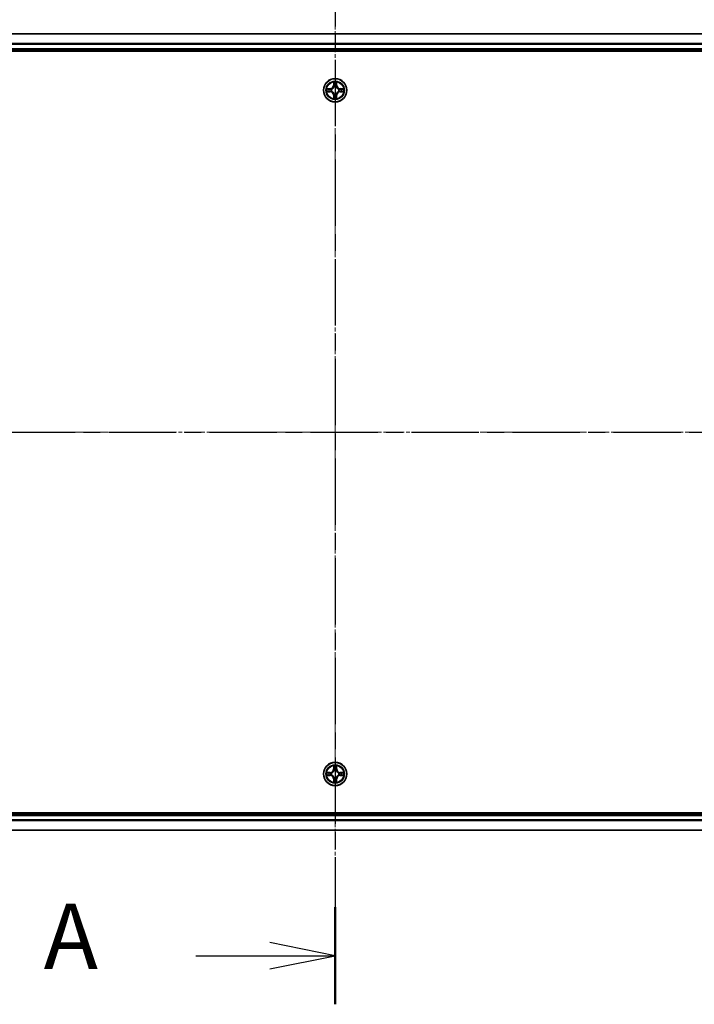
# Model space of a CAD drawing. Units: millimetres. Extents: x 0 to 8326, y 0 to 1826.
# Drawn here: x 1277 to 1445, y 940 to 1185 of the extents above; entities that cross this region are included whole.
import ezdxf

# ---------------------------------------------------------------- set-up
doc = ezdxf.new("R2010")
doc.units = ezdxf.units.MM
doc.header["$LTSCALE"] = 0.666667
doc.linetypes.add('CHAIN', pattern=[0.3543, 0.2362, -0.0295, 0.0591, -0.0295])
doc.layers.get('Defpoints').update_dxf_attribs({"lineweight": 25})
doc.layers.add('Centerline (ISO)', color=7, linetype='Continuous', lineweight=18, true_color=0x80ffff)
for name, color, linetype, lineweight in [('Dimension (ISO)', 7, 'Continuous', 18), ('Dimension (ISO) @ 1', 7, 'Continuous', 18), ('Section Line (ISO)', 7, 'CHAIN', 25), ('Visible (ISO)', 7, 'Continuous', 35), ('Visible Narrow (ISO)', 7, 'Continuous', 25)]:
    doc.layers.add(name, color=color, linetype=linetype, lineweight=lineweight)
doc.styles.add('Note Text (TK)', font='MS PGothic.ttf')
doc.dimstyles.new('Default - Method 1b (TK)', dxfattribs={"dimscale": 0.666667, "dimtxt": 2.5, "dimasz": 2.5, "dimexe": 1, "dimexo": 1.5, "dimgap": 1, "dimtad": 1, "dimtoh": 1, "dimrnd": 1e-08, "dimdsep": 46, "dimtxsty": 'Note Text (TK)', "dimcen": 0.09, "dimdle": 5, "dimclrd": 100, "dimclre": 100, "dimclrt": 7, "dimadec": 1, "dimazin": 1, "dimtfac": 1, "dimtmove": 0, "dimatfit": 3, "dimfxl": 0, "dimtolj": 1, "dimlwd": -1, "dimlwe": -1, "dimarcsym": 0})

# ---------------------------------------------------------------- blocks, each defined once
blk = doc.blocks.new('2dTransSection42')
at = {"layer": 'Section Line (ISO)', "linetype": 'CHAIN', "ltscale": 16.145319}
blk.add_line((181.466, 196.454), (181.466, 152.692), dxfattribs=at)
at = {"layer": 'Section Line (ISO)', "linetype": 'Continuous', "lineweight": 50}
blk.add_line((181.466, 156.412), (181.466, 152.692), dxfattribs=at)
at = {"layer": 'Section Line (ISO)', "linetype": 'Continuous'}
for p, q in [((181.466, 154.552), (178.966, 155.052)), ((176.131, 154.552), (178.966, 154.552)), ((178.966, 154.552), (181.466, 154.552)), ((178.966, 154.052), (181.466, 154.552))]:
    blk.add_line(p, q, dxfattribs=at)
at = {"layer": 'Section Line (ISO)', "insert": (170.311, 153.265), "char_height": 2.5, "attachment_point": 7, "style": 'Note Text (TK)'}
blk.add_mtext('A', dxfattribs=at)
blk = doc.blocks.new('2dTransSection43')
at = {"layer": 'Section Line (ISO)', "linetype": 'CHAIN', "ltscale": 16.360582}
blk.add_line((141.882, 174.58), (221.034, 174.58), dxfattribs=at)
blk = doc.blocks.new('*D25')
at = {"layer": 'Defpoints', "color": 0, "transparency": 16777216}
for p in [(1570.95, 1286.27), (1140.95, 1162.77), (1570.95, 1162.77)]:
    blk.add_point(p, dxfattribs=at)
at = {"layer": 'Dimension (ISO)', "color": 100, "transparency": 16777216}
for p, q in [((1140.95, 1172.52), (1140.95, 1292.77)), ((1570.95, 1172.52), (1570.95, 1292.77)), ((1157.2, 1286.27), (1554.7, 1286.27))]:
    blk.add_line(p, q, dxfattribs=at)
for points in [[(1157.2, 1288.98), (1157.2, 1283.56), (1140.95, 1286.27)], [(1554.7, 1288.98), (1554.7, 1283.56), (1570.95, 1286.27)]]:
    blk.add_solid(points, dxfattribs=at)
at = {"layer": 'Dimension (ISO)', "color": 7, "transparency": 16777216, "insert": (1313.15, 1300.89), "char_height": 16.25, "attachment_point": 4, "style": 'Note Text (TK)'}
blk.add_mtext('\\A1;430±0.8', dxfattribs=at)

msp = doc.modelspace()

# ---------------------------------------------------------------- linework, layer by layer
at = {"layer": 'Centerline (ISO)', "linetype": 'CHAIN', "ltscale": 23.990969}
for p, q in [((1355.9451, 1198.017), (1355.9451, 967.517)), ((1125.6951, 1082.767), (1586.1951, 1082.767))]:
    msp.add_line(p, q, dxfattribs=at)
at = {"layer": 'Visible (ISO)'}
for p, q in [((1545.9451, 1181.767), (1165.9451, 1181.767)), ((1545.9451, 1177.767), (1165.9451, 1177.767)), ((1160.9451, 1177.467), (1550.9451, 1177.467)), ((1550.9451, 988.067), (1160.9451, 988.067)), ((1165.9451, 987.767), (1545.9451, 987.767)), ((1165.9451, 983.767), (1545.9451, 983.767))]:
    msp.add_line(p, q, dxfattribs=at)
for centre in [(1355.9451, 1167.767), (1355.9451, 997.767)]:
    msp.add_circle(centre, 2.9, dxfattribs=at)
for centre, start, end in [((1355.9451, 1167.767), 169.186733, 169.187283), ((1355.9451, 1167.767), 167.061604, 167.063405), ((1355.9451, 1167.767), 102.936595, 102.938396), ((1355.9451, 1167.767), 100.812717, 100.813267), ((1355.9451, 1167.767), 79.186733, 79.187283), ((1355.9451, 1167.767), 77.061604, 77.063405), ((1355.9451, 1167.767), 12.936595, 12.938396), ((1355.9451, 1167.767), 10.812717, 10.813267), ((1355.9451, 1167.767), 190.812717, 190.813267), ((1355.9451, 1167.767), 192.936595, 192.938396), ((1355.9451, 1167.767), 257.061604, 257.063405), ((1355.9451, 1167.767), 259.186733, 259.187283), ((1355.9451, 1167.767), 280.812717, 280.813267), ((1355.9451, 1167.767), 282.936595, 282.938396), ((1355.9451, 1167.767), 347.061604, 347.063405), ((1355.9451, 1167.767), 349.186733, 349.187283), ((1355.9451, 997.767), 102.936595, 102.938396), ((1355.9451, 997.767), 100.812717, 100.813267), ((1355.9451, 997.767), 79.186733, 79.187283), ((1355.9451, 997.767), 77.061604, 77.063405), ((1355.9451, 997.767), 169.186733, 169.187283), ((1355.9451, 997.767), 190.812717, 190.813267), ((1355.9451, 997.767), 167.061604, 167.063405), ((1355.9451, 997.767), 192.936595, 192.938396), ((1355.9451, 997.767), 257.061604, 257.063405), ((1355.9451, 997.767), 259.186733, 259.187283), ((1355.9451, 997.767), 280.812717, 280.813267), ((1355.9451, 997.767), 282.936595, 282.938396), ((1355.9451, 997.767), 12.936595, 12.938396), ((1355.9451, 997.767), 347.061604, 347.063405), ((1355.9451, 997.767), 10.812717, 10.813267), ((1355.9451, 997.767), 349.186733, 349.187283)]:
    msp.add_arc(centre, 1.2295, start, end, dxfattribs=at)
for points, knots in [([(1353.9276, 1168.1564), (1353.9268, 1168.1565), (1353.9261, 1168.1567), (1353.9244, 1168.1571), (1353.9234, 1168.1573), (1353.9224, 1168.1575)], [-0.000230599076, -0.000230599076, -0.000230599076, -0.000230599076, 0, 0, 0.000338329447, 0.000338329447, 0.000338329447, 0.000338329447]), ([(1353.9224, 1168.1575), (1353.9233, 1168.1571), (1353.9242, 1168.1566), (1353.9258, 1168.1559), (1353.9265, 1168.1556), (1353.9272, 1168.1553)], [-0.000338329447, -0.000338329447, -0.000338329447, -0.000338329447, 0, 0, 0.000241517914, 0.000241517914, 0.000241517914, 0.000241517914]), ([(1355.6445, 1169.5258), (1355.6425, 1169.6071), (1355.5965, 1169.6983), (1355.5555, 1169.7879), (1355.5551, 1169.7888), (1355.5546, 1169.7898)], [0, 0, 0, 0, 0.0320559737, 0.0320559737, 0.0323943032, 0.0323943032, 0.0323943032, 0.0323943032]), ([(1355.5546, 1169.7898), (1355.5549, 1169.7887), (1355.5551, 1169.7877), (1355.5572, 1169.7773), (1355.5592, 1169.7679), (1355.5612, 1169.7585)], [-0.03239430317, -0.03239430317, -0.03239430317, -0.03239430317, -0.03205597372, -0.03205597372, -0.02897275834, -0.02897275834, -0.02897275834, -0.02897275834]), ([(1356.3355, 1169.7898), (1356.3351, 1169.7888), (1356.3347, 1169.7879), (1356.3339, 1169.7863), (1356.3336, 1169.7856), (1356.3333, 1169.785)], [-0.000338329447, -0.000338329447, -0.000338329447, -0.000338329447, 0, 0, 0.000241517914, 0.000241517914, 0.000241517914, 0.000241517914]), ([(1356.3344, 1169.7846), (1356.3346, 1169.7853), (1356.3347, 1169.786), (1356.3351, 1169.7877), (1356.3353, 1169.7887), (1356.3355, 1169.7898)], [-0.000230599076, -0.000230599076, -0.000230599076, -0.000230599076, 0, 0, 0.000338329447, 0.000338329447, 0.000338329447, 0.000338329447]), ([(1357.7038, 1168.0676), (1357.7852, 1168.0696), (1357.8763, 1168.1156), (1357.9659, 1168.1566), (1357.9669, 1168.1571), (1357.9678, 1168.1575)], [0, 0, 0, 0, 0.0320559737, 0.0320559737, 0.0323943032, 0.0323943032, 0.0323943032, 0.0323943032]), ([(1357.9678, 1168.1575), (1357.9668, 1168.1573), (1357.9657, 1168.1571), (1357.9553, 1168.1549), (1357.9459, 1168.1529), (1357.9365, 1168.1509)], [-0.03239430317, -0.03239430317, -0.03239430317, -0.03239430317, -0.03205597372, -0.03205597372, -0.02897275834, -0.02897275834, -0.02897275834, -0.02897275834]), ([(1354.1864, 1167.4665), (1354.105, 1167.4645), (1354.0138, 1167.4185), (1353.9242, 1167.3775), (1353.9233, 1167.377), (1353.9224, 1167.3766)], [0, 0, 0, 0, 0.0320559737, 0.0320559737, 0.0323943032, 0.0323943032, 0.0323943032, 0.0323943032]), ([(1353.9224, 1167.3766), (1353.9234, 1167.3768), (1353.9244, 1167.377), (1353.9348, 1167.3792), (1353.9442, 1167.3812), (1353.9537, 1167.3832)], [-0.03239430317, -0.03239430317, -0.03239430317, -0.03239430317, -0.03205597372, -0.03205597372, -0.02897275834, -0.02897275834, -0.02897275834, -0.02897275834]), ([(1355.5557, 1165.7495), (1355.5556, 1165.7488), (1355.5554, 1165.7481), (1355.5551, 1165.7464), (1355.5549, 1165.7453), (1355.5546, 1165.7443)], [-0.000230599076, -0.000230599076, -0.000230599076, -0.000230599076, 0, 0, 0.000338329447, 0.000338329447, 0.000338329447, 0.000338329447]), ([(1355.5546, 1165.7443), (1355.5551, 1165.7453), (1355.5555, 1165.7462), (1355.5562, 1165.7478), (1355.5565, 1165.7485), (1355.5568, 1165.7491)], [-0.000338329447, -0.000338329447, -0.000338329447, -0.000338329447, 0, 0, 0.000241517914, 0.000241517914, 0.000241517914, 0.000241517914]), ([(1356.2456, 1166.0083), (1356.2477, 1165.927), (1356.2936, 1165.8358), (1356.3347, 1165.7462), (1356.3351, 1165.7453), (1356.3355, 1165.7443)], [0, 0, 0, 0, 0.0320559737, 0.0320559737, 0.0323943032, 0.0323943032, 0.0323943032, 0.0323943032]), ([(1356.3355, 1165.7443), (1356.3353, 1165.7453), (1356.3351, 1165.7464), (1356.3329, 1165.7568), (1356.3309, 1165.7662), (1356.329, 1165.7756)], [-0.03239430317, -0.03239430317, -0.03239430317, -0.03239430317, -0.03205597372, -0.03205597372, -0.02897275834, -0.02897275834, -0.02897275834, -0.02897275834]), ([(1357.9626, 1167.3777), (1357.9633, 1167.3775), (1357.964, 1167.3774), (1357.9657, 1167.377), (1357.9668, 1167.3768), (1357.9678, 1167.3766)], [-0.000230599076, -0.000230599076, -0.000230599076, -0.000230599076, 0, 0, 0.000338329447, 0.000338329447, 0.000338329447, 0.000338329447]), ([(1357.9678, 1167.3766), (1357.9669, 1167.377), (1357.9659, 1167.3775), (1357.9643, 1167.3782), (1357.9637, 1167.3785), (1357.963, 1167.3788)], [-0.000338329447, -0.000338329447, -0.000338329447, -0.000338329447, 0, 0, 0.000241517914, 0.000241517914, 0.000241517914, 0.000241517914]), ([(1355.6445, 999.5258), (1355.6425, 999.6071), (1355.5965, 999.6983), (1355.5555, 999.7879), (1355.5551, 999.7888), (1355.5546, 999.7898)], [0, 0, 0, 0, 0.0320559737, 0.0320559737, 0.0323943032, 0.0323943032, 0.0323943032, 0.0323943032]), ([(1355.5546, 999.7898), (1355.5549, 999.7887), (1355.5551, 999.7877), (1355.5572, 999.7773), (1355.5592, 999.7679), (1355.5612, 999.7585)], [-0.03239430317, -0.03239430317, -0.03239430317, -0.03239430317, -0.03205597372, -0.03205597372, -0.02897275834, -0.02897275834, -0.02897275834, -0.02897275834]), ([(1356.3355, 999.7898), (1356.3351, 999.7888), (1356.3347, 999.7879), (1356.3339, 999.7863), (1356.3336, 999.7856), (1356.3333, 999.785)], [-0.000338329447, -0.000338329447, -0.000338329447, -0.000338329447, 0, 0, 0.000241517914, 0.000241517914, 0.000241517914, 0.000241517914]), ([(1356.3344, 999.7846), (1356.3346, 999.7853), (1356.3347, 999.786), (1356.3351, 999.7877), (1356.3353, 999.7887), (1356.3355, 999.7898)], [-0.000230599076, -0.000230599076, -0.000230599076, -0.000230599076, 0, 0, 0.000338329447, 0.000338329447, 0.000338329447, 0.000338329447]), ([(1353.9276, 998.1564), (1353.9268, 998.1565), (1353.9261, 998.1567), (1353.9244, 998.1571), (1353.9234, 998.1573), (1353.9224, 998.1575)], [-0.000230599076, -0.000230599076, -0.000230599076, -0.000230599076, 0, 0, 0.000338329447, 0.000338329447, 0.000338329447, 0.000338329447]), ([(1353.9224, 998.1575), (1353.9233, 998.1571), (1353.9242, 998.1566), (1353.9258, 998.1559), (1353.9265, 998.1556), (1353.9272, 998.1553)], [-0.000338329447, -0.000338329447, -0.000338329447, -0.000338329447, 0, 0, 0.000241517914, 0.000241517914, 0.000241517914, 0.000241517914]), ([(1354.1864, 997.4665), (1354.105, 997.4645), (1354.0138, 997.4185), (1353.9242, 997.3775), (1353.9233, 997.377), (1353.9224, 997.3766)], [0, 0, 0, 0, 0.0320559737, 0.0320559737, 0.0323943032, 0.0323943032, 0.0323943032, 0.0323943032]), ([(1353.9224, 997.3766), (1353.9234, 997.3768), (1353.9244, 997.377), (1353.9348, 997.3792), (1353.9442, 997.3812), (1353.9537, 997.3832)], [-0.03239430317, -0.03239430317, -0.03239430317, -0.03239430317, -0.03205597372, -0.03205597372, -0.02897275834, -0.02897275834, -0.02897275834, -0.02897275834]), ([(1357.7038, 998.0676), (1357.7852, 998.0696), (1357.8763, 998.1156), (1357.9659, 998.1566), (1357.9669, 998.1571), (1357.9678, 998.1575)], [0, 0, 0, 0, 0.0320559737, 0.0320559737, 0.0323943032, 0.0323943032, 0.0323943032, 0.0323943032]), ([(1357.9678, 998.1575), (1357.9668, 998.1573), (1357.9657, 998.1571), (1357.9553, 998.1549), (1357.9459, 998.1529), (1357.9365, 998.1509)], [-0.03239430317, -0.03239430317, -0.03239430317, -0.03239430317, -0.03205597372, -0.03205597372, -0.02897275834, -0.02897275834, -0.02897275834, -0.02897275834]), ([(1357.9626, 997.3777), (1357.9633, 997.3775), (1357.964, 997.3774), (1357.9657, 997.377), (1357.9668, 997.3768), (1357.9678, 997.3766)], [-0.000230599076, -0.000230599076, -0.000230599076, -0.000230599076, 0, 0, 0.000338329447, 0.000338329447, 0.000338329447, 0.000338329447]), ([(1357.9678, 997.3766), (1357.9669, 997.377), (1357.9659, 997.3775), (1357.9643, 997.3782), (1357.9637, 997.3785), (1357.963, 997.3788)], [-0.000338329447, -0.000338329447, -0.000338329447, -0.000338329447, 0, 0, 0.000241517914, 0.000241517914, 0.000241517914, 0.000241517914]), ([(1355.5557, 995.7495), (1355.5556, 995.7488), (1355.5554, 995.7481), (1355.5551, 995.7464), (1355.5549, 995.7453), (1355.5546, 995.7443)], [-0.000230599076, -0.000230599076, -0.000230599076, -0.000230599076, 0, 0, 0.000338329447, 0.000338329447, 0.000338329447, 0.000338329447]), ([(1355.5546, 995.7443), (1355.5551, 995.7453), (1355.5555, 995.7462), (1355.5562, 995.7478), (1355.5565, 995.7485), (1355.5568, 995.7491)], [-0.000338329447, -0.000338329447, -0.000338329447, -0.000338329447, 0, 0, 0.000241517914, 0.000241517914, 0.000241517914, 0.000241517914]), ([(1356.2456, 996.0083), (1356.2477, 995.927), (1356.2936, 995.8358), (1356.3347, 995.7462), (1356.3351, 995.7453), (1356.3355, 995.7443)], [0, 0, 0, 0, 0.0320559737, 0.0320559737, 0.0323943032, 0.0323943032, 0.0323943032, 0.0323943032]), ([(1356.3355, 995.7443), (1356.3353, 995.7453), (1356.3351, 995.7464), (1356.3329, 995.7568), (1356.3309, 995.7662), (1356.329, 995.7756)], [-0.03239430317, -0.03239430317, -0.03239430317, -0.03239430317, -0.03205597372, -0.03205597372, -0.02897275834, -0.02897275834, -0.02897275834, -0.02897275834])]:
    msp.add_open_spline(points, degree=3, knots=knots, dxfattribs=at)
for points in [[(1355.5612, 1169.7585), (1355.5798, 1169.6699), (1355.5985, 1169.5801), (1355.5994, 1169.4994)], [(1357.9365, 1168.1509), (1357.8479, 1168.1323), (1357.7581, 1168.1136), (1357.6775, 1168.1127)], [(1353.9537, 1167.3832), (1354.0422, 1167.4018), (1354.132, 1167.4204), (1354.2127, 1167.4213)], [(1356.329, 1165.7756), (1356.3104, 1165.8642), (1356.2917, 1165.954), (1356.2908, 1166.0347)], [(1355.5612, 999.7585), (1355.5798, 999.6699), (1355.5985, 999.5801), (1355.5994, 999.4994)], [(1353.9537, 997.3832), (1354.0422, 997.4018), (1354.132, 997.4204), (1354.2127, 997.4213)], [(1357.9365, 998.1509), (1357.8479, 998.1323), (1357.7581, 998.1136), (1357.6775, 998.1127)], [(1356.329, 995.7756), (1356.3104, 995.8642), (1356.2917, 995.954), (1356.2908, 996.0347)]]:
    msp.add_open_spline(points, degree=3, dxfattribs=at)
at = {"layer": 'Visible Narrow (ISO)'}
for p, q in [((1545.9451, 1181.6975), (1165.9451, 1181.6975)), ((1545.9451, 1179.357), (1165.9451, 1179.357)), ((1545.9451, 1179.1265), (1165.9451, 1179.1265)), ((1545.9451, 1178.067), (1165.9451, 1178.067)), ((1354.7019, 1168.1711), (1353.9224, 1168.1575)), ((1354.2127, 1168.1127), (1354.7028, 1168.1213)), ((1354.704, 1168.0487), (1354.4021, 1168.0973)), ((1354.7028, 1168.1213), (1354.7019, 1168.1711)), ((1354.7028, 1168.1213), (1354.704, 1168.0487)), ((1355.0082, 1168.0136), (1355.0288, 1168.0081)), ((1355.5546, 1169.7898), (1355.541, 1169.0102)), ((1355.5908, 1169.0094), (1355.541, 1169.0102)), ((1355.5908, 1169.0094), (1355.5994, 1169.4994)), ((1355.5908, 1169.0094), (1355.6635, 1169.0081)), ((1355.6148, 1169.31), (1355.6635, 1169.0081)), ((1355.704, 1168.6833), (1355.6986, 1168.704)), ((1356.1916, 1168.704), (1356.1862, 1168.6833)), ((1356.2267, 1169.0081), (1356.2753, 1169.31)), ((1356.2993, 1169.0094), (1356.2267, 1169.0081)), ((1356.2908, 1169.4994), (1356.2993, 1169.0094)), ((1356.2993, 1169.0094), (1356.3491, 1169.0102)), ((1356.3491, 1169.0102), (1356.3355, 1169.7898)), ((1356.8614, 1168.0081), (1356.882, 1168.0136)), ((1357.1874, 1168.1213), (1357.1861, 1168.0487)), ((1357.488, 1168.0973), (1357.1861, 1168.0487)), ((1357.1874, 1168.1213), (1357.1883, 1168.1711)), ((1357.1874, 1168.1213), (1357.6775, 1168.1127)), ((1357.9678, 1168.1575), (1357.1883, 1168.1711)), ((1353.9224, 1167.3766), (1354.7019, 1167.363)), ((1354.7028, 1167.4128), (1354.2127, 1167.4213)), ((1354.4021, 1167.4368), (1354.704, 1167.4854)), ((1354.7028, 1167.4128), (1354.7019, 1167.363)), ((1354.7028, 1167.4128), (1354.704, 1167.4854)), ((1355.0288, 1167.5259), (1355.0082, 1167.5205)), ((1355.5908, 1166.5247), (1355.541, 1166.5238)), ((1355.541, 1166.5238), (1355.5546, 1165.7443)), ((1355.5908, 1166.5247), (1355.6635, 1166.526)), ((1355.5994, 1166.0347), (1355.5908, 1166.5247)), ((1355.6635, 1166.526), (1355.6148, 1166.2241)), ((1355.6986, 1166.8301), (1355.704, 1166.8507)), ((1356.1862, 1166.8507), (1356.1916, 1166.8301)), ((1356.2753, 1166.2241), (1356.2267, 1166.526)), ((1356.2993, 1166.5247), (1356.2267, 1166.526)), ((1356.2993, 1166.5247), (1356.2908, 1166.0347)), ((1356.2993, 1166.5247), (1356.3491, 1166.5238)), ((1356.3355, 1165.7443), (1356.3491, 1166.5238)), ((1356.882, 1167.5205), (1356.8614, 1167.5259)), ((1357.1861, 1167.4854), (1357.488, 1167.4368)), ((1357.1874, 1167.4128), (1357.1861, 1167.4854)), ((1357.6775, 1167.4213), (1357.1874, 1167.4128)), ((1357.1874, 1167.4128), (1357.1883, 1167.363)), ((1357.1883, 1167.363), (1357.9678, 1167.3766)), ((1355.5546, 999.7898), (1355.541, 999.0102)), ((1355.5908, 999.0094), (1355.541, 999.0102)), ((1355.5908, 999.0094), (1355.5994, 999.4994)), ((1355.5908, 999.0094), (1355.6635, 999.0081)), ((1355.6148, 999.31), (1355.6635, 999.0081)), ((1356.2267, 999.0081), (1356.2753, 999.31)), ((1356.2993, 999.0094), (1356.2267, 999.0081)), ((1356.2908, 999.4994), (1356.2993, 999.0094)), ((1356.2993, 999.0094), (1356.3491, 999.0102)), ((1356.3491, 999.0102), (1356.3355, 999.7898)), ((1354.7019, 998.1711), (1353.9224, 998.1575)), ((1353.9224, 997.3766), (1354.7019, 997.363)), ((1354.2127, 998.1127), (1354.7028, 998.1213)), ((1354.7028, 997.4128), (1354.2127, 997.4213)), ((1354.704, 998.0487), (1354.4021, 998.0973)), ((1354.4021, 997.4368), (1354.704, 997.4854)), ((1354.7028, 998.1213), (1354.7019, 998.1711)), ((1354.7028, 997.4128), (1354.7019, 997.363)), ((1354.7028, 998.1213), (1354.704, 998.0487)), ((1354.7028, 997.4128), (1354.704, 997.4854)), ((1355.0082, 998.0136), (1355.0288, 998.0081)), ((1355.0288, 997.5259), (1355.0082, 997.5205)), ((1355.5908, 996.5247), (1355.541, 996.5238)), ((1355.541, 996.5238), (1355.5546, 995.7443)), ((1355.5908, 996.5247), (1355.6635, 996.526)), ((1355.5994, 996.0347), (1355.5908, 996.5247)), ((1355.6635, 996.526), (1355.6148, 996.2241)), ((1355.704, 998.6833), (1355.6986, 998.704)), ((1355.6986, 996.8301), (1355.704, 996.8507)), ((1356.1916, 998.704), (1356.1862, 998.6833)), ((1356.1862, 996.8507), (1356.1916, 996.8301)), ((1356.2753, 996.2241), (1356.2267, 996.526)), ((1356.2993, 996.5247), (1356.2267, 996.526)), ((1356.2993, 996.5247), (1356.2908, 996.0347)), ((1356.2993, 996.5247), (1356.3491, 996.5238)), ((1356.3355, 995.7443), (1356.3491, 996.5238)), ((1356.8614, 998.0081), (1356.882, 998.0136)), ((1356.882, 997.5205), (1356.8614, 997.5259)), ((1357.1874, 998.1213), (1357.1861, 998.0487)), ((1357.488, 998.0973), (1357.1861, 998.0487)), ((1357.1861, 997.4854), (1357.488, 997.4368)), ((1357.1874, 997.4128), (1357.1861, 997.4854)), ((1357.1874, 998.1213), (1357.1883, 998.1711)), ((1357.1874, 998.1213), (1357.6775, 998.1127)), ((1357.6775, 997.4213), (1357.1874, 997.4128)), ((1357.1874, 997.4128), (1357.1883, 997.363)), ((1357.9678, 998.1575), (1357.1883, 998.1711)), ((1357.1883, 997.363), (1357.9678, 997.3766)), ((1165.9451, 987.467), (1545.9451, 987.467)), ((1165.9451, 986.4076), (1545.9451, 986.4076)), ((1165.9451, 986.1771), (1545.9451, 986.1771)), ((1165.9451, 983.8366), (1545.9451, 983.8366))]:
    msp.add_line(p, q, dxfattribs=at)
for centre, radius in [((1355.9451, 1167.767), 2.8677), ((1355.9451, 1167.767), 2.3092), ((1355.9451, 1167.767), 2.1415), ((1355.9451, 997.767), 2.8677), ((1355.9451, 997.767), 2.3092), ((1355.9451, 997.767), 2.1415)]:
    msp.add_circle(centre, radius, dxfattribs=at)
for centre, radius, start, end in [((1355.9451, 1167.767), 2.0601, 169.074582, 190.925418), ((1355.9451, 1167.767), 1.6122, 169.692479, 190.307521), ((1354.687, 1169.0251), 0.8542, 271, 359), ((1354.687, 1169.0251), 0.904, 271, 359), ((1355.9451, 1167.767), 0.9688, 165.258044, 194.741956), ((1355.9451, 1167.767), 0.9475, 165.258044, 194.741956), ((1355.9451, 1167.767), 2.0601, 79.074582, 100.925418), ((1355.9451, 1167.767), 1.6122, 79.692479, 100.307521), ((1355.9451, 1167.767), 0.9688, 75.258044, 104.741956), ((1355.9451, 1167.767), 0.9475, 75.258044, 104.741956), ((1357.2032, 1169.0251), 0.904, 181, 269), ((1357.2032, 1169.0251), 0.8542, 181, 269), ((1355.9451, 1167.767), 0.9475, 345.258044, 14.741956), ((1355.9451, 1167.767), 0.9688, 345.258044, 14.741956), ((1355.9451, 1167.767), 1.6122, 349.692479, 10.307521), ((1355.9451, 1167.767), 2.0601, 349.074582, 10.925418), ((1354.687, 1166.5089), 0.8542, 1, 89), ((1354.687, 1166.5089), 0.904, 1, 89), ((1355.9451, 1167.767), 2.0601, 259.074582, 280.925418), ((1355.9451, 1167.767), 1.6122, 259.692479, 280.307521), ((1355.9451, 1167.767), 0.9688, 255.258044, 284.741956), ((1355.9451, 1167.767), 0.9475, 255.258044, 284.741956), ((1357.2032, 1166.5089), 0.904, 91, 179), ((1357.2032, 1166.5089), 0.8542, 91, 179), ((1354.687, 999.0251), 0.8542, 271, 359), ((1354.687, 999.0251), 0.904, 271, 359), ((1355.9451, 997.767), 2.0601, 79.074582, 100.925418), ((1355.9451, 997.767), 1.6122, 79.692479, 100.307521), ((1357.2032, 999.0251), 0.904, 181, 269), ((1357.2032, 999.0251), 0.8542, 181, 269), ((1355.9451, 997.767), 2.0601, 169.074582, 190.925418), ((1355.9451, 997.767), 1.6122, 169.692479, 190.307521), ((1354.687, 996.5089), 0.8542, 1, 89), ((1354.687, 996.5089), 0.904, 1, 89), ((1355.9451, 997.767), 0.9688, 165.258044, 194.741956), ((1355.9451, 997.767), 0.9475, 165.258044, 194.741956), ((1355.9451, 997.767), 0.9688, 75.258044, 104.741956), ((1355.9451, 997.767), 0.9688, 255.258044, 284.741956), ((1355.9451, 997.767), 0.9475, 75.258044, 104.741956), ((1355.9451, 997.767), 0.9475, 255.258044, 284.741956), ((1357.2032, 996.5089), 0.904, 91, 179), ((1357.2032, 996.5089), 0.8542, 91, 179), ((1355.9451, 997.767), 0.9475, 345.258044, 14.741956), ((1355.9451, 997.767), 0.9688, 345.258044, 14.741956), ((1355.9451, 997.767), 1.6122, 349.692479, 10.307521), ((1355.9451, 997.767), 2.0601, 349.074582, 10.925418), ((1355.9451, 997.767), 2.0601, 259.074582, 280.925418), ((1355.9451, 997.767), 1.6122, 259.692479, 280.307521)]:
    msp.add_arc(centre, radius, start, end, dxfattribs=at)
for centre, major_axis, ratio, start_param, end_param in [((1354.2136, 1168.0629), (0.002, 0.05), 0.54850665, 0.10442473, 1.4996069), ((1354.0122, 1168.0779), (0.4402, 0.0019), 0.08673359, 0.48228184, 1.09753772), ((1354.403, 1168.0475), (0.008, 0.0494), 0.89574018, 0.19731949, 1.55274262), ((1354.7049, 1167.9989), (0.008, 0.0494), 0.89572054, 0.1973017, 1.54834765), ((1355.0515, 1168.0022), (-0.0091, 0.0492), 0.87684641, 0.18229136, 1.17990219), ((1355.0515, 1168.0022), (-0.0149, 0.0477), 0.41070123, 0.09573579, 1.31868747), ((1355.6492, 1169.4986), (-0.05, -0.002), 0.54850665, 4.7835784, 6.17876057), ((1355.6343, 1169.6999), (0.0019, 0.4402), 0.08673359, 2.04405494, 2.65931081), ((1355.6646, 1169.3091), (-0.0494, -0.008), 0.89574018, 4.73044269, 6.08586581), ((1355.71, 1168.6606), (-0.0492, 0.0091), 0.87684642, 5.10328313, 6.10089396), ((1355.71, 1168.6606), (-0.0477, 0.0149), 0.41070123, 4.96449783, 6.18744952), ((1355.7133, 1169.0072), (-0.0494, -0.008), 0.89572054, 4.73483766, 6.08588361), ((1356.1769, 1169.0072), (0.0494, -0.008), 0.89572054, 0.1973017, 1.54834765), ((1356.1802, 1168.6606), (0.0477, 0.0149), 0.41070123, 0.09573579, 1.31868747), ((1356.1802, 1168.6606), (0.0492, 0.0091), 0.87684641, 0.18229136, 1.17990219), ((1356.2255, 1169.3091), (0.0494, -0.008), 0.89574018, 0.19731949, 1.55274262), ((1356.241, 1169.4986), (0.05, -0.002), 0.54850665, 0.10442473, 1.4996069), ((1356.2559, 1169.6999), (0.0019, -0.4402), 0.08673359, 0.48228184, 1.09753772), ((1356.8387, 1168.0022), (0.0091, 0.0492), 0.87684642, 5.10328313, 6.10089396), ((1356.8387, 1168.0022), (0.0149, 0.0477), 0.41070123, 4.96449783, 6.18744952), ((1357.1853, 1167.9989), (-0.008, 0.0494), 0.89572054, 4.73483766, 6.08588361), ((1357.878, 1168.0779), (0.4402, -0.0019), 0.08673359, 2.04405494, 2.65931081), ((1357.4872, 1168.0475), (-0.008, 0.0494), 0.89574018, 4.73044269, 6.08586581), ((1357.6766, 1168.0629), (-0.002, 0.05), 0.54850665, 4.7835784, 6.17876057), ((1354.2136, 1167.4711), (0.002, -0.05), 0.54850665, 4.7835784, 6.17876057), ((1354.0122, 1167.4562), (0.4402, -0.0019), 0.08673359, 5.18564759, 5.80090347), ((1354.403, 1167.4866), (0.008, -0.0494), 0.89574018, 4.73044269, 6.08586581), ((1354.7049, 1167.5352), (0.008, -0.0494), 0.89572054, 4.73483766, 6.08588361), ((1355.0515, 1167.5319), (-0.0091, -0.0492), 0.87684642, 5.10328313, 6.10089396), ((1355.0515, 1167.5319), (-0.0149, -0.0477), 0.41070123, 4.96449783, 6.18744952), ((1355.6343, 1165.8342), (0.0019, -0.4402), 0.08673359, 3.62387449, 4.23913037), ((1355.6492, 1166.0355), (-0.05, 0.002), 0.54850665, 0.10442473, 1.4996069), ((1355.6646, 1166.225), (-0.0494, 0.008), 0.89574018, 0.19731949, 1.55274262), ((1355.71, 1166.8734), (-0.0492, -0.0091), 0.87684641, 0.18229136, 1.17990219), ((1355.71, 1166.8734), (-0.0477, -0.0149), 0.41070123, 0.09573579, 1.31868747), ((1355.7133, 1166.5269), (-0.0494, 0.008), 0.89572054, 0.1973017, 1.54834765), ((1356.1769, 1166.5269), (0.0494, 0.008), 0.89572054, 4.73483766, 6.08588361), ((1356.1802, 1166.8734), (0.0477, -0.0149), 0.41070123, 4.96449783, 6.18744952), ((1356.1802, 1166.8734), (0.0492, -0.0091), 0.87684642, 5.10328313, 6.10089396), ((1356.2255, 1166.225), (0.0494, 0.008), 0.89574018, 4.73044269, 6.08586581), ((1356.241, 1166.0355), (0.05, 0.002), 0.54850665, 4.7835784, 6.17876057), ((1356.2559, 1165.8342), (0.0019, 0.4402), 0.08673359, 5.18564759, 5.80090347), ((1356.8387, 1167.5319), (0.0149, -0.0477), 0.41070123, 0.09573579, 1.31868747), ((1356.8387, 1167.5319), (0.0091, -0.0492), 0.87684641, 0.18229136, 1.17990219), ((1357.1853, 1167.5352), (-0.008, -0.0494), 0.89572054, 0.1973017, 1.54834765), ((1357.4872, 1167.4866), (-0.008, -0.0494), 0.89574018, 0.19731949, 1.55274262), ((1357.878, 1167.4562), (0.4402, 0.0019), 0.08673359, 3.62387449, 4.23913037), ((1357.6766, 1167.4711), (-0.002, -0.05), 0.54850665, 0.10442473, 1.4996069), ((1355.6492, 999.4986), (-0.05, -0.002), 0.54850665, 4.7835784, 6.17876057), ((1355.6343, 999.6999), (0.0019, 0.4402), 0.08673359, 2.04405494, 2.65931081), ((1355.6646, 999.3091), (-0.0494, -0.008), 0.89574018, 4.73044269, 6.08586581), ((1355.7133, 999.0072), (-0.0494, -0.008), 0.89572054, 4.73483766, 6.08588361), ((1356.1769, 999.0072), (0.0494, -0.008), 0.89572054, 0.1973017, 1.54834765), ((1356.2255, 999.3091), (0.0494, -0.008), 0.89574018, 0.19731949, 1.55274262), ((1356.241, 999.4986), (0.05, -0.002), 0.54850665, 0.10442473, 1.4996069), ((1356.2559, 999.6999), (0.0019, -0.4402), 0.08673359, 0.48228184, 1.09753772), ((1354.2136, 998.0629), (0.002, 0.05), 0.54850665, 0.10442473, 1.4996069), ((1354.2136, 997.4711), (0.002, -0.05), 0.54850665, 4.7835784, 6.17876057), ((1354.0122, 998.0779), (0.4402, 0.0019), 0.08673359, 0.48228184, 1.09753772), ((1354.0122, 997.4562), (0.4402, -0.0019), 0.08673359, 5.18564759, 5.80090347), ((1354.403, 998.0475), (0.008, 0.0494), 0.89574018, 0.19731949, 1.55274262), ((1354.403, 997.4866), (0.008, -0.0494), 0.89574018, 4.73044269, 6.08586581), ((1354.7049, 997.9989), (0.008, 0.0494), 0.89572054, 0.1973017, 1.54834765), ((1354.7049, 997.5352), (0.008, -0.0494), 0.89572054, 4.73483766, 6.08588361), ((1355.0515, 998.0022), (-0.0091, 0.0492), 0.87684641, 0.18229136, 1.17990219), ((1355.0515, 997.5319), (-0.0091, -0.0492), 0.87684642, 5.10328313, 6.10089396), ((1355.0515, 998.0022), (-0.0149, 0.0477), 0.41070123, 0.09573579, 1.31868747), ((1355.0515, 997.5319), (-0.0149, -0.0477), 0.41070123, 4.96449783, 6.18744952), ((1355.71, 998.6606), (-0.0492, 0.0091), 0.87684642, 5.10328313, 6.10089396), ((1355.71, 998.6606), (-0.0477, 0.0149), 0.41070123, 4.96449783, 6.18744952), ((1355.71, 996.8734), (-0.0492, -0.0091), 0.87684641, 0.18229136, 1.17990219), ((1355.71, 996.8734), (-0.0477, -0.0149), 0.41070123, 0.09573579, 1.31868747), ((1355.7133, 996.5269), (-0.0494, 0.008), 0.89572054, 0.1973017, 1.54834765), ((1356.1769, 996.5269), (0.0494, 0.008), 0.89572054, 4.73483766, 6.08588361), ((1356.1802, 998.6606), (0.0477, 0.0149), 0.41070123, 0.09573579, 1.31868747), ((1356.1802, 996.8734), (0.0477, -0.0149), 0.41070123, 4.96449783, 6.18744952), ((1356.1802, 998.6606), (0.0492, 0.0091), 0.87684641, 0.18229136, 1.17990219), ((1356.1802, 996.8734), (0.0492, -0.0091), 0.87684642, 5.10328313, 6.10089396), ((1356.8387, 998.0022), (0.0091, 0.0492), 0.87684642, 5.10328313, 6.10089396), ((1356.8387, 998.0022), (0.0149, 0.0477), 0.41070123, 4.96449783, 6.18744952), ((1356.8387, 997.5319), (0.0149, -0.0477), 0.41070123, 0.09573579, 1.31868747), ((1356.8387, 997.5319), (0.0091, -0.0492), 0.87684641, 0.18229136, 1.17990219), ((1357.1853, 997.9989), (-0.008, 0.0494), 0.89572054, 4.73483766, 6.08588361), ((1357.1853, 997.5352), (-0.008, -0.0494), 0.89572054, 0.1973017, 1.54834765), ((1357.878, 998.0779), (0.4402, -0.0019), 0.08673359, 2.04405494, 2.65931081), ((1357.4872, 998.0475), (-0.008, 0.0494), 0.89574018, 4.73044269, 6.08586581), ((1357.4872, 997.4866), (-0.008, -0.0494), 0.89574018, 0.19731949, 1.55274262), ((1357.878, 997.4562), (0.4402, 0.0019), 0.08673359, 3.62387449, 4.23913037), ((1357.6766, 998.0629), (-0.002, 0.05), 0.54850665, 4.7835784, 6.17876057), ((1357.6766, 997.4711), (-0.002, -0.05), 0.54850665, 0.10442473, 1.4996069), ((1355.6343, 995.8342), (0.0019, -0.4402), 0.08673359, 3.62387449, 4.23913037), ((1355.6492, 996.0355), (-0.05, 0.002), 0.54850665, 0.10442473, 1.4996069), ((1355.6646, 996.225), (-0.0494, 0.008), 0.89574018, 0.19731949, 1.55274262), ((1356.2255, 996.225), (0.0494, 0.008), 0.89574018, 4.73044269, 6.08586581), ((1356.241, 996.0355), (0.05, 0.002), 0.54850665, 4.7835784, 6.17876057), ((1356.2559, 995.8342), (0.0019, 0.4402), 0.08673359, 5.18564759, 5.80090347)]:
    msp.add_ellipse(centre, major_axis=major_axis, ratio=ratio, start_param=start_param, end_param=end_param, dxfattribs=at)
for points in [[(1353.9272, 1168.1553), (1354.0152, 1168.1149), (1354.1056, 1168.0696), (1354.1864, 1168.0676)], [(1354.2127, 1168.1127), (1354.1241, 1168.1137), (1354.0245, 1168.1362), (1353.9276, 1168.1564)], [(1354.1864, 1168.0676), (1354.2599, 1168.0657), (1354.3204, 1168.0616), (1354.3589, 1168.0555)], [(1354.3589, 1168.0555), (1354.4596, 1168.0394), (1354.5602, 1168.0232), (1354.6609, 1168.0071)], [(1354.6609, 1168.0071), (1354.7728, 1167.9892), (1354.887, 1167.9889), (1355.0082, 1168.0136)], [(1355.0348, 1168.0491), (1354.9195, 1168.0288), (1354.8105, 1168.0305), (1354.704, 1168.0487)], [(1355.6566, 1169.3532), (1355.6505, 1169.3918), (1355.6464, 1169.4522), (1355.6445, 1169.5258)], [(1355.705, 1169.0513), (1355.6889, 1169.1519), (1355.6728, 1169.2526), (1355.6566, 1169.3532)], [(1355.6635, 1169.0081), (1355.6816, 1168.9016), (1355.6834, 1168.7926), (1355.663, 1168.6774)], [(1355.6986, 1168.704), (1355.7232, 1168.8251), (1355.723, 1168.9394), (1355.705, 1169.0513)], [(1356.1851, 1169.0513), (1356.1672, 1168.9394), (1356.167, 1168.8251), (1356.1916, 1168.704)], [(1356.2335, 1169.3532), (1356.2174, 1169.2526), (1356.2012, 1169.1519), (1356.1851, 1169.0513)], [(1356.2271, 1168.6774), (1356.2068, 1168.7926), (1356.2086, 1168.9016), (1356.2267, 1169.0081)], [(1356.2456, 1169.5258), (1356.2438, 1169.4522), (1356.2397, 1169.3918), (1356.2335, 1169.3532)], [(1356.3333, 1169.785), (1356.293, 1169.6969), (1356.2476, 1169.6065), (1356.2456, 1169.5258)], [(1356.2908, 1169.4994), (1356.2918, 1169.588), (1356.3142, 1169.6877), (1356.3344, 1169.7846)], [(1357.1861, 1168.0487), (1357.0797, 1168.0305), (1356.9707, 1168.0288), (1356.8554, 1168.0491)], [(1356.882, 1168.0136), (1357.0031, 1167.9889), (1357.1174, 1167.9892), (1357.2293, 1168.0071)], [(1357.2293, 1168.0071), (1357.33, 1168.0232), (1357.4306, 1168.0394), (1357.5312, 1168.0555)], [(1357.5312, 1168.0555), (1357.5698, 1168.0616), (1357.6302, 1168.0657), (1357.7038, 1168.0676)], [(1354.3589, 1167.4786), (1354.3204, 1167.4725), (1354.2599, 1167.4683), (1354.1864, 1167.4665)], [(1354.6609, 1167.527), (1354.5602, 1167.5109), (1354.4596, 1167.4947), (1354.3589, 1167.4786)], [(1355.0082, 1167.5205), (1354.887, 1167.5451), (1354.7728, 1167.5449), (1354.6609, 1167.527)], [(1354.704, 1167.4854), (1354.8105, 1167.5035), (1354.9195, 1167.5053), (1355.0348, 1167.485)], [(1355.5994, 1166.0347), (1355.5984, 1165.9461), (1355.576, 1165.8464), (1355.5557, 1165.7495)], [(1355.5568, 1165.7491), (1355.5972, 1165.8371), (1355.6425, 1165.9276), (1355.6445, 1166.0083)], [(1355.6445, 1166.0083), (1355.6464, 1166.0819), (1355.6505, 1166.1423), (1355.6566, 1166.1809)], [(1355.6566, 1166.1809), (1355.6728, 1166.2815), (1355.6889, 1166.3822), (1355.705, 1166.4828)], [(1355.663, 1166.8567), (1355.6834, 1166.7415), (1355.6816, 1166.6325), (1355.6635, 1166.526)], [(1355.705, 1166.4828), (1355.723, 1166.5947), (1355.7232, 1166.709), (1355.6986, 1166.8301)], [(1356.1916, 1166.8301), (1356.167, 1166.709), (1356.1672, 1166.5947), (1356.1851, 1166.4828)], [(1356.1851, 1166.4828), (1356.2012, 1166.3822), (1356.2174, 1166.2815), (1356.2335, 1166.1809)], [(1356.2267, 1166.526), (1356.2086, 1166.6325), (1356.2068, 1166.7415), (1356.2271, 1166.8567)], [(1356.2335, 1166.1809), (1356.2397, 1166.1423), (1356.2438, 1166.0819), (1356.2456, 1166.0083)], [(1356.8554, 1167.485), (1356.9707, 1167.5053), (1357.0797, 1167.5035), (1357.1861, 1167.4854)], [(1357.2293, 1167.527), (1357.1174, 1167.5449), (1357.0031, 1167.5451), (1356.882, 1167.5205)], [(1357.5312, 1167.4786), (1357.4306, 1167.4947), (1357.33, 1167.5109), (1357.2293, 1167.527)], [(1357.7038, 1167.4665), (1357.6302, 1167.4683), (1357.5698, 1167.4725), (1357.5312, 1167.4786)], [(1357.6775, 1167.4213), (1357.7661, 1167.4203), (1357.8657, 1167.3979), (1357.9626, 1167.3777)], [(1357.963, 1167.3788), (1357.875, 1167.4192), (1357.7845, 1167.4645), (1357.7038, 1167.4665)], [(1355.6566, 999.3532), (1355.6505, 999.3918), (1355.6464, 999.4522), (1355.6445, 999.5258)], [(1355.705, 999.0513), (1355.6889, 999.1519), (1355.6728, 999.2526), (1355.6566, 999.3532)], [(1355.6635, 999.0081), (1355.6816, 998.9016), (1355.6834, 998.7926), (1355.663, 998.6774)], [(1355.6986, 998.704), (1355.7232, 998.8251), (1355.723, 998.9394), (1355.705, 999.0513)], [(1356.1851, 999.0513), (1356.1672, 998.9394), (1356.167, 998.8251), (1356.1916, 998.704)], [(1356.2335, 999.3532), (1356.2174, 999.2526), (1356.2012, 999.1519), (1356.1851, 999.0513)], [(1356.2271, 998.6774), (1356.2068, 998.7926), (1356.2086, 998.9016), (1356.2267, 999.0081)], [(1356.2456, 999.5258), (1356.2438, 999.4522), (1356.2397, 999.3918), (1356.2335, 999.3532)], [(1356.3333, 999.785), (1356.293, 999.6969), (1356.2476, 999.6065), (1356.2456, 999.5258)], [(1356.2908, 999.4994), (1356.2918, 999.588), (1356.3142, 999.6877), (1356.3344, 999.7846)], [(1353.9272, 998.1553), (1354.0152, 998.1149), (1354.1056, 998.0696), (1354.1864, 998.0676)], [(1354.2127, 998.1127), (1354.1241, 998.1137), (1354.0245, 998.1362), (1353.9276, 998.1564)], [(1354.1864, 998.0676), (1354.2599, 998.0657), (1354.3204, 998.0616), (1354.3589, 998.0555)], [(1354.3589, 997.4786), (1354.3204, 997.4725), (1354.2599, 997.4683), (1354.1864, 997.4665)], [(1354.3589, 998.0555), (1354.4596, 998.0394), (1354.5602, 998.0232), (1354.6609, 998.0071)], [(1354.6609, 997.527), (1354.5602, 997.5109), (1354.4596, 997.4947), (1354.3589, 997.4786)], [(1354.6609, 998.0071), (1354.7728, 997.9892), (1354.887, 997.9889), (1355.0082, 998.0136)], [(1355.0082, 997.5205), (1354.887, 997.5451), (1354.7728, 997.5449), (1354.6609, 997.527)], [(1355.0348, 998.0491), (1354.9195, 998.0288), (1354.8105, 998.0305), (1354.704, 998.0487)], [(1354.704, 997.4854), (1354.8105, 997.5035), (1354.9195, 997.5053), (1355.0348, 997.485)], [(1355.6566, 996.1809), (1355.6728, 996.2815), (1355.6889, 996.3822), (1355.705, 996.4828)], [(1355.663, 996.8567), (1355.6834, 996.7415), (1355.6816, 996.6325), (1355.6635, 996.526)], [(1355.705, 996.4828), (1355.723, 996.5947), (1355.7232, 996.709), (1355.6986, 996.8301)], [(1356.1916, 996.8301), (1356.167, 996.709), (1356.1672, 996.5947), (1356.1851, 996.4828)], [(1356.1851, 996.4828), (1356.2012, 996.3822), (1356.2174, 996.2815), (1356.2335, 996.1809)], [(1356.2267, 996.526), (1356.2086, 996.6325), (1356.2068, 996.7415), (1356.2271, 996.8567)], [(1357.1861, 998.0487), (1357.0797, 998.0305), (1356.9707, 998.0288), (1356.8554, 998.0491)], [(1356.8554, 997.485), (1356.9707, 997.5053), (1357.0797, 997.5035), (1357.1861, 997.4854)], [(1356.882, 998.0136), (1357.0031, 997.9889), (1357.1174, 997.9892), (1357.2293, 998.0071)], [(1357.2293, 997.527), (1357.1174, 997.5449), (1357.0031, 997.5451), (1356.882, 997.5205)], [(1357.2293, 998.0071), (1357.33, 998.0232), (1357.4306, 998.0394), (1357.5312, 998.0555)], [(1357.5312, 997.4786), (1357.4306, 997.4947), (1357.33, 997.5109), (1357.2293, 997.527)], [(1357.5312, 998.0555), (1357.5698, 998.0616), (1357.6302, 998.0657), (1357.7038, 998.0676)], [(1357.7038, 997.4665), (1357.6302, 997.4683), (1357.5698, 997.4725), (1357.5312, 997.4786)], [(1357.6775, 997.4213), (1357.7661, 997.4203), (1357.8657, 997.3979), (1357.9626, 997.3777)], [(1357.963, 997.3788), (1357.875, 997.4192), (1357.7845, 997.4645), (1357.7038, 997.4665)], [(1355.5994, 996.0347), (1355.5984, 995.9461), (1355.576, 995.8464), (1355.5557, 995.7495)], [(1355.5568, 995.7491), (1355.5972, 995.8371), (1355.6425, 995.9276), (1355.6445, 996.0083)], [(1355.6445, 996.0083), (1355.6464, 996.0819), (1355.6505, 996.1423), (1355.6566, 996.1809)], [(1356.2335, 996.1809), (1356.2397, 996.1423), (1356.2438, 996.0819), (1356.2456, 996.0083)]]:
    msp.add_open_spline(points, degree=3, dxfattribs=at)
for points, knots in [([(1355.0288, 1168.0081), (1355.1128, 1168.0355), (1355.2786, 1168.1125), (1355.4899, 1168.2959), (1355.6298, 1168.496), (1355.6835, 1168.6203), (1355.704, 1168.6833)], [-0.174866013, -0.174866013, -0.174866013, -0.174866013, -0.145995309, -0.117124605, -0.095471577, -0.073818549, -0.073818549, -0.073818549, -0.073818549]), ([(1355.663, 1168.6774), (1355.6444, 1168.6174), (1355.5955, 1168.4993), (1355.4683, 1168.3115), (1355.2723, 1168.1439), (1355.1147, 1168.0739), (1355.0348, 1168.0491)], [0.073818549, 0.073818549, 0.073818549, 0.073818549, 0.095471577, 0.117124605, 0.145995309, 0.174866013, 0.174866013, 0.174866013, 0.174866013]), ([(1356.1862, 1168.6833), (1356.2135, 1168.5993), (1356.2905, 1168.4336), (1356.474, 1168.2223), (1356.6741, 1168.0823), (1356.7984, 1168.0286), (1356.8614, 1168.0081)], [-0.174866013, -0.174866013, -0.174866013, -0.174866013, -0.145995309, -0.117124605, -0.095471577, -0.073818549, -0.073818549, -0.073818549, -0.073818549]), ([(1356.8554, 1168.0491), (1356.7954, 1168.0677), (1356.6773, 1168.1166), (1356.4895, 1168.2438), (1356.3219, 1168.4398), (1356.2519, 1168.5974), (1356.2271, 1168.6774)], [0.073818549, 0.073818549, 0.073818549, 0.073818549, 0.095471577, 0.117124605, 0.145995309, 0.174866013, 0.174866013, 0.174866013, 0.174866013]), ([(1355.704, 1166.8507), (1355.6767, 1166.9348), (1355.5997, 1167.1005), (1355.4162, 1167.3118), (1355.2161, 1167.4518), (1355.0918, 1167.5055), (1355.0288, 1167.5259)], [-0.174866013, -0.174866013, -0.174866013, -0.174866013, -0.145995309, -0.117124605, -0.095471577, -0.073818549, -0.073818549, -0.073818549, -0.073818549]), ([(1355.0348, 1167.485), (1355.0947, 1167.4664), (1355.2128, 1167.4175), (1355.4007, 1167.2903), (1355.5683, 1167.0943), (1355.6382, 1166.9367), (1355.663, 1166.8567)], [0.073818549, 0.073818549, 0.073818549, 0.073818549, 0.095471577, 0.117124605, 0.145995309, 0.174866013, 0.174866013, 0.174866013, 0.174866013]), ([(1356.8614, 1167.5259), (1356.7773, 1167.4986), (1356.6116, 1167.4216), (1356.4003, 1167.2381), (1356.2603, 1167.0381), (1356.2067, 1166.9138), (1356.1862, 1166.8507)], [-0.174866013, -0.174866013, -0.174866013, -0.174866013, -0.145995309, -0.117124605, -0.095471577, -0.073818549, -0.073818549, -0.073818549, -0.073818549]), ([(1356.2271, 1166.8567), (1356.2457, 1166.9167), (1356.2946, 1167.0348), (1356.4218, 1167.2226), (1356.6178, 1167.3902), (1356.7755, 1167.4602), (1356.8554, 1167.485)], [0.073818549, 0.073818549, 0.073818549, 0.073818549, 0.095471577, 0.117124605, 0.145995309, 0.174866013, 0.174866013, 0.174866013, 0.174866013]), ([(1355.0288, 998.0081), (1355.1128, 998.0355), (1355.2786, 998.1125), (1355.4899, 998.2959), (1355.6298, 998.496), (1355.6835, 998.6203), (1355.704, 998.6833)], [-0.174866013, -0.174866013, -0.174866013, -0.174866013, -0.145995309, -0.117124605, -0.095471577, -0.073818549, -0.073818549, -0.073818549, -0.073818549]), ([(1355.704, 996.8507), (1355.6767, 996.9348), (1355.5997, 997.1005), (1355.4162, 997.3118), (1355.2161, 997.4518), (1355.0918, 997.5055), (1355.0288, 997.5259)], [-0.174866013, -0.174866013, -0.174866013, -0.174866013, -0.145995309, -0.117124605, -0.095471577, -0.073818549, -0.073818549, -0.073818549, -0.073818549]), ([(1355.663, 998.6774), (1355.6444, 998.6174), (1355.5955, 998.4993), (1355.4683, 998.3115), (1355.2723, 998.1439), (1355.1147, 998.0739), (1355.0348, 998.0491)], [0.073818549, 0.073818549, 0.073818549, 0.073818549, 0.095471577, 0.117124605, 0.145995309, 0.174866013, 0.174866013, 0.174866013, 0.174866013]), ([(1355.0348, 997.485), (1355.0947, 997.4664), (1355.2128, 997.4175), (1355.4007, 997.2903), (1355.5683, 997.0943), (1355.6382, 996.9367), (1355.663, 996.8567)], [0.073818549, 0.073818549, 0.073818549, 0.073818549, 0.095471577, 0.117124605, 0.145995309, 0.174866013, 0.174866013, 0.174866013, 0.174866013]), ([(1356.1862, 998.6833), (1356.2135, 998.5993), (1356.2905, 998.4336), (1356.474, 998.2223), (1356.6741, 998.0823), (1356.7984, 998.0286), (1356.8614, 998.0081)], [-0.174866013, -0.174866013, -0.174866013, -0.174866013, -0.145995309, -0.117124605, -0.095471577, -0.073818549, -0.073818549, -0.073818549, -0.073818549]), ([(1356.8614, 997.5259), (1356.7773, 997.4986), (1356.6116, 997.4216), (1356.4003, 997.2381), (1356.2603, 997.0381), (1356.2067, 996.9138), (1356.1862, 996.8507)], [-0.174866013, -0.174866013, -0.174866013, -0.174866013, -0.145995309, -0.117124605, -0.095471577, -0.073818549, -0.073818549, -0.073818549, -0.073818549]), ([(1356.8554, 998.0491), (1356.7954, 998.0677), (1356.6773, 998.1166), (1356.4895, 998.2438), (1356.3219, 998.4398), (1356.2519, 998.5974), (1356.2271, 998.6774)], [0.073818549, 0.073818549, 0.073818549, 0.073818549, 0.095471577, 0.117124605, 0.145995309, 0.174866013, 0.174866013, 0.174866013, 0.174866013]), ([(1356.2271, 996.8567), (1356.2457, 996.9167), (1356.2946, 997.0348), (1356.4218, 997.2226), (1356.6178, 997.3902), (1356.7755, 997.4602), (1356.8554, 997.485)], [0.073818549, 0.073818549, 0.073818549, 0.073818549, 0.095471577, 0.117124605, 0.145995309, 0.174866013, 0.174866013, 0.174866013, 0.174866013])]:
    msp.add_open_spline(points, degree=3, knots=knots, dxfattribs=at)

# ---------------------------------------------------------------- block references
at = {"layer": 'Section Line (ISO)', "xscale": 6.5, "yscale": 6.5, "zscale": 6.5}
for name in ['2dTransSection42', '2dTransSection43']:
    msp.add_blockref(name, (176.4167, -52), dxfattribs=at)

# ---------------------------------------------------------------- dimensions: what is measured, and where the dimension line sits
at = {"layer": 'Dimension (ISO) @ 1', "color": 100, "true_color": 0x00ff3f}
dim = msp.add_linear_dim(base=(1570.9451, 1286.267), p1=(1140.9451, 1162.767), p2=(1570.9451, 1162.767), angle=180, dimstyle='Default - Method 1b (TK)', override={"dimscale": 1, "dimtxt": 16.25, "dimasz": 16.25, "dimexe": 6.5, "dimexo": 9.75, "dimgap": 6.5, "dimdec": 2, "dimcen": 0.585, "dimtol": 1, "dimlim": 0, "dimtp": 0.8, "dimtm": 0.8, "dimtdec": 2, "dimtix": 0, "dimtofl": 0, "dimtmove": 0, "dimatfit": 1}, dxfattribs=at)
dim.commit()
dim.dimension.update_dxf_attribs({"geometry": '*D25', "text_midpoint": (1355.9451, 1286.267), "dimtype": 128})

doc.saveas('drawing.dxf')
